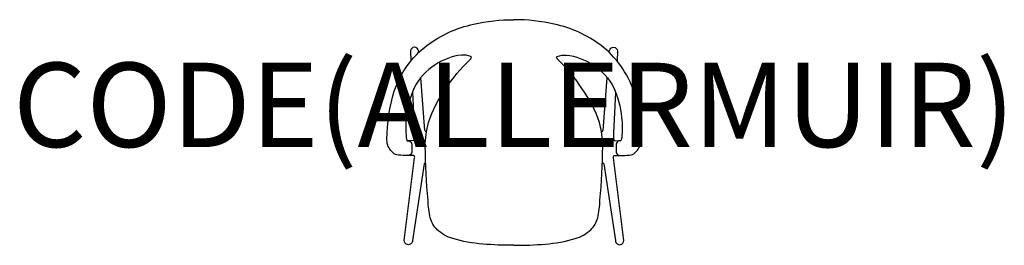
# Model space of a CAD drawing. Units: millimetres. Extents: x -1173 to 1163, y 0 to 535.
import ezdxf
from ezdxf.enums import TextEntityAlignment as Align

# ---------------------------------------------------------------- set-up
doc = ezdxf.new("R2010")
doc.units = ezdxf.units.MM
doc.header["$MEASUREMENT"] = 0
doc.layers.add('(Allermuir) Furniture 2D', color=7, linetype='Continuous')
doc.layers.add('(Allermuir) Furniture Text', color=6, linetype='Continuous')
doc.styles.add('Senator', font='swiss.ttf', dxfattribs={"height": 200})

msp = doc.modelspace()

# ---------------------------------------------------------------- linework, layer by layer
at = {"layer": '(Allermuir) Furniture 2D'}
for points in [[(0, 0, -0.02037), (-74.3, 2.8, -0.050577), (-145.1, 15.9, -0.124651), (-182.1, 36.9, -0.132463), (-198.6, 64.9, -0.040281), (-204, 106.8, -0.02322), (-210.5, 234.6, -0.068668), (-202.8, 291.1, -0.081081), (-161, 372.1, -0.062032), (-105.7, 438.7, 0.137169), (-100.8, 446.5, 0.054872), (-102.6, 447.8, 0.129788), (-124.5, 451, 0.127218), (-186.9, 427.8, 0.136231), (-236.6, 373.6, 0.080031), (-255.1, 303.4, 0.06076), (-255.5, 255.2, 0.105232), (-253.6, 248.1), (-251.7, 248.1, -0.297655), (-243.1, 242.3, -0.110562), (-242.2, 236.5), (-242.1, 226.6, -0.097275), (-243.1, 218.8, -0.284166), (-251.8, 212.9, -0.019455), (-274.4, 213.9, -0.157087), (-286.7, 219.3, -0.063125), (-294.6, 228.1, -0.09633), (-300.6, 241.3, -0.047395), (-301.4, 251.6, -0.072757), (-284, 365.3, -0.151738), (-205.9, 474.3, -0.10644), (-95.7, 524.4, -0.056245), (0, 535)], [(0, 0, 0.02037), (74.3, 2.8, 0.050577), (145.1, 15.9, 0.124651), (182.1, 36.9, 0.132463), (198.6, 64.9, 0.040281), (204, 106.8, 0.02322), (210.5, 234.6, 0.068668), (202.8, 291.1, 0.081081), (161, 372.1, 0.062032), (105.7, 438.7, -0.137169), (100.8, 446.5, -0.054872), (102.6, 447.8, -0.129788), (124.5, 451, -0.127218), (186.9, 427.8, -0.136231), (236.6, 373.6, -0.080031), (255.1, 303.4, -0.06076), (255.5, 255.2, -0.105232), (253.6, 248.1), (251.7, 248.1, 0.297655), (243.1, 242.3, 0.110562), (242.2, 236.5), (242.1, 226.6, 0.097275), (243.1, 218.8, 0.284166), (251.8, 212.9, 0.019455), (274.4, 213.9, 0.157087), (286.7, 219.3, 0.063125), (294.6, 228.1, 0.09633), (300.6, 241.3, 0.047395), (301.4, 251.6, 0.072757), (284, 365.3, 0.151738), (205.9, 474.3, 0.10644), (95.7, 524.4, 0.056245), (0, 535)], [(-226.1, 457), (-226.5, 461.7, 0.860288), (-245.8, 460.8), (-244.6, 436.9)], [(226.1, 457), (226.5, 461.7, -0.860288), (245.8, 460.8), (244.6, 436.9)], [(-240.9, 363.2), (-236.1, 265.7), (-235.7, 253.8, -0.169264), (-237.4, 248.4), (-251.7, 248.1)], [(240.9, 363.2), (236.1, 265.7), (235.7, 253.8, 0.169264), (237.4, 248.4), (251.7, 248.1)], [(-209.7, 195.8, 0.272156), (-212.9, 192.9), (-240.7, 11.2, -0.468282), (-252.7, 1.5, -0.373458), (-260.5, 11.4), (-235.7, 207.2, 0.325931), (-238, 212.9), (-251.8, 212.9)], [(209.7, 195.8, -0.272156), (212.9, 192.9), (240.7, 11.2, 0.468282), (252.7, 1.5, 0.373458), (260.5, 11.4), (235.7, 207.2, -0.325931), (238, 212.9), (251.8, 212.9)]]:
    msp.add_lwpolyline(points, format="xyb", dxfattribs=at)
for points in [[(-211.2, 272.5), (-221.3, 397.3)], [(211.2, 272.5), (221.3, 397.3)]]:
    msp.add_lwpolyline(points, dxfattribs=at)
for centre, start, end in [((-206.6, 273.3), 189.5499, 257.8556), ((206.6, 273.3), 282.1444, 350.4501)]:
    msp.add_arc(centre, 4.62, start, end, dxfattribs=at)

# ---------------------------------------------------------------- texts
at = {"layer": '(Allermuir) Furniture Text', "style": 'Senator', "flags": 8}
msp.add_attdef('CODE(ALLERMUIR)', text='AXL02', height=200, dxfattribs=at).set_placement((-0.1, 333), align=Align.MIDDLE_CENTER)

doc.saveas('drawing.dxf')
